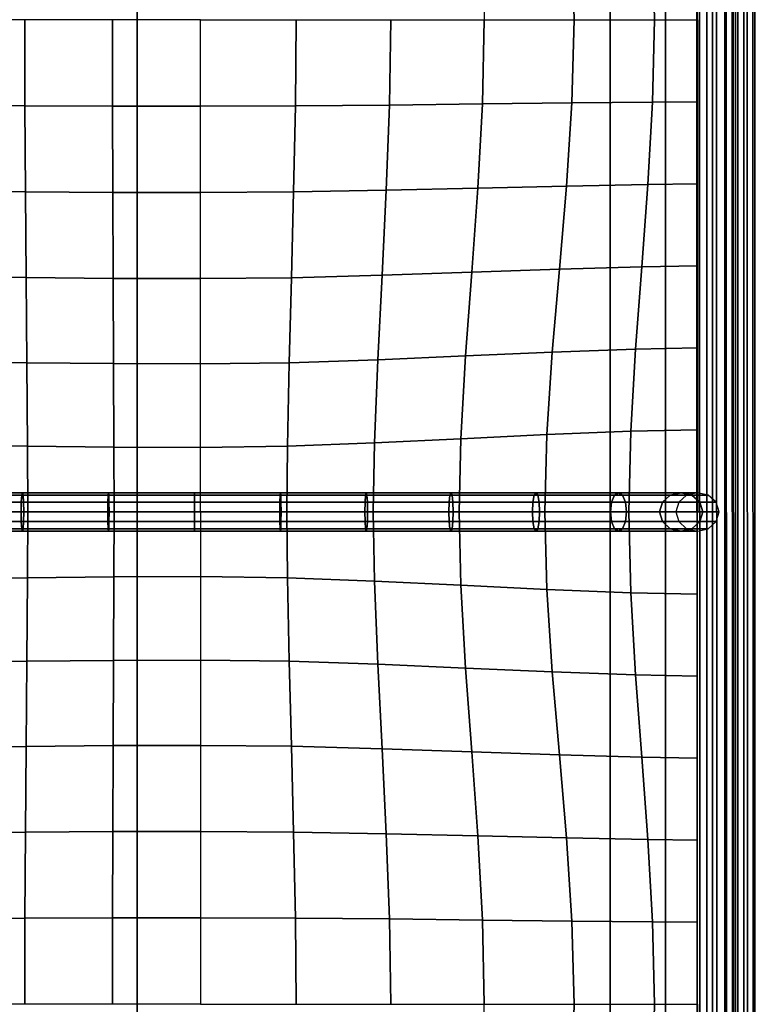
# Model space of a CAD drawing. Units: inches. Extents: x -39 to 39, y -20 to 20.
# Drawn here: x 34.2 to 39, y -3.2 to 3.2 of the extents above; entities that cross this region are included whole.
import ezdxf

# ---------------------------------------------------------------- set-up
doc = ezdxf.new("R2010")
doc.units = ezdxf.units.IN
doc.header["$MEASUREMENT"] = 0
doc.layers.add('AFUFU-3D-CH-CU', color=2, linetype='Continuous')
doc.layers.add('AFUFU-3D-CH-FR', color=2, linetype='Continuous')

msp = doc.modelspace()

# ---------------------------------------------------------------- linework, layer by layer
at = {"layer": 'AFUFU-3D-CH-CU'}
for points in [[(-38.6221, -19.125, 13.3517), (-38.6279, 19.125, 13.3523), (38.6221, 19.125, 13.3523), (38.6279, -19.125, 13.3517)], [(38.6393, 19.125, 13.2889), (38.6221, 19.125, 13.3523), (38.6279, -19.125, 13.3517), (38.6452, -19.125, 13.2884)], [(38.6452, -19.125, 17.015), (38.6279, -19.125, 16.9517), (38.6221, 19.125, 16.9522), (38.6393, 19.125, 17.0156)], [(38.6863, 19.125, 13.2431), (38.6393, 19.125, 13.2889), (38.6452, -19.125, 13.2884), (38.6921, -19.125, 13.2425)], [(38.6921, -19.125, 17.0609), (38.6452, -19.125, 17.015), (38.6393, 19.125, 17.0156), (38.6863, 19.125, 17.0615)], [(38.75, 19.125, 13.2273), (38.6863, 19.125, 13.2431), (38.6921, -19.125, 13.2425), (38.7559, -19.125, 13.2268)], [(38.7559, -19.125, 17.0767), (38.6921, -19.125, 17.0609), (38.6863, 19.125, 17.0615), (38.75, 19.125, 17.0772)], [(38.813, 19.125, 13.2461), (38.75, 19.125, 13.2273), (38.7559, -19.125, 13.2268), (38.8188, -19.125, 13.2455)], [(38.8188, -19.125, 17.0579), (38.7559, -19.125, 17.0767), (38.75, 19.125, 17.0772), (38.813, 19.125, 17.0585)], [(38.8085, -19.125, 16.8397), (38.8928, -19.125, 16.4269), (38.887, 19.125, 16.4274), (38.8026, 19.125, 16.8403)], [(38.8928, -19.125, 13.8765), (38.8085, -19.125, 13.4637), (38.8026, 19.125, 13.4643), (38.887, 19.125, 13.8771)], [(38.8026, 19.125, 13.4643), (38.8517, 19.125, 13.4207), (38.8576, -19.125, 13.4201), (38.8085, -19.125, 13.4637)], [(38.8085, -19.125, 16.8397), (38.8576, -19.125, 16.8833), (38.8517, 19.125, 16.8839), (38.8026, 19.125, 16.8403)], [(38.8577, 19.125, 13.2941), (38.813, 19.125, 13.2461), (38.8188, -19.125, 13.2455), (38.8635, -19.125, 13.2935)], [(38.8635, -19.125, 17.0099), (38.8188, -19.125, 17.0579), (38.813, 19.125, 17.0585), (38.8577, 19.125, 17.0104)], [(38.8517, 19.125, 13.4207), (38.8719, 19.125, 13.3582), (38.8778, -19.125, 13.3576), (38.8576, -19.125, 13.4201)], [(38.8576, -19.125, 16.8833), (38.8778, -19.125, 16.9458), (38.8719, 19.125, 16.9463), (38.8517, 19.125, 16.8839)], [(38.8719, 19.125, 13.3582), (38.8577, 19.125, 13.2941), (38.8635, -19.125, 13.2935), (38.8778, -19.125, 13.3576)], [(38.8778, -19.125, 16.9458), (38.8635, -19.125, 17.0099), (38.8577, 19.125, 17.0104), (38.8719, 19.125, 16.9463)], [(38.8928, -19.125, 16.4269), (38.9537, -19.125, 16.0062), (38.9479, 19.125, 16.0068), (38.887, 19.125, 16.4274)], [(38.9537, -19.125, 14.2972), (38.8928, -19.125, 13.8765), (38.887, 19.125, 13.8771), (38.9479, 19.125, 14.2977)], [(38.9537, -19.125, 16.0062), (38.9906, -19.125, 15.5803), (38.9848, 19.125, 15.5809), (38.9479, 19.125, 16.0068)], [(38.9906, -19.125, 14.7231), (38.9537, -19.125, 14.2972), (38.9479, 19.125, 14.2977), (38.9848, 19.125, 14.7237)], [(38.9906, -19.125, 15.5803), (39.0029, -19.125, 15.1517), (38.9971, 19.125, 15.1523), (38.9848, 19.125, 15.5809)], [(39.0029, -19.125, 15.1517), (38.9906, -19.125, 14.7231), (38.9848, 19.125, 14.7237), (38.9971, 19.125, 15.1523)], [(37.2478, 3.1875, 17.9438), (37.8295, 3.1875, 17.7499), (37.8154, 3.7262, 17.7299), (37.2357, 3.7332, 17.9241)], [(37.8295, 3.1875, 17.7499), (38.35, 3.1875, 17.4465), (38.3377, 3.7209, 17.4332), (37.8154, 3.7262, 17.7299)], [(38.35, 3.1875, 17.4465), (38.6279, 3.1875, 16.9586), (38.6279, 3.7187, 16.9586), (38.3377, 3.7209, 17.4332)], [(33.7048, 3.1875, 18.0574), (33.7069, 2.6319, 18.0449), (34.2724, 2.6297, 18.1039), (34.2709, 3.1875, 18.1156)], [(34.2709, 3.1875, 18.1156), (34.2724, 2.6297, 18.1039), (34.8402, 2.6281, 18.1375), (34.8395, 3.1875, 18.1483)], [(34.8395, 3.1875, 18.1483), (34.8402, 2.6281, 18.1375), (35.409, 2.6274, 18.1485), (35.409, 3.1875, 18.1589)], [(35.409, 3.1875, 18.1589), (36.0282, 3.1875, 18.1365), (36.0238, 2.6296, 18.1243), (35.409, 2.6274, 18.1485)], [(36.0282, 3.1875, 18.1365), (36.6432, 3.1875, 18.0672), (36.6346, 2.6349, 18.051), (36.0238, 2.6296, 18.1243)], [(36.6432, 3.1875, 18.0672), (37.2478, 3.1875, 17.9438), (37.2357, 2.6418, 17.9241), (36.6346, 2.6349, 18.051)], [(37.2478, 3.1875, 17.9438), (37.8295, 3.1875, 17.7499), (37.8154, 2.6488, 17.7299), (37.2357, 2.6418, 17.9241)], [(37.8295, 3.1875, 17.7499), (38.35, 3.1875, 17.4465), (38.3377, 2.6541, 17.4332), (37.8154, 2.6488, 17.7299)], [(38.35, 3.1875, 17.4465), (38.6279, 3.1875, 16.9586), (38.6279, 2.6562, 16.9586), (38.3377, 2.6541, 17.4332)], [(33.7069, 2.6319, 18.0449), (33.7122, 2.0769, 18.0082), (34.2761, 2.0727, 18.069), (34.2724, 2.6297, 18.1039)], [(34.2724, 2.6297, 18.1039), (34.2761, 2.0727, 18.069), (34.8421, 2.0695, 18.1045), (34.8402, 2.6281, 18.1375)], [(34.8402, 2.6281, 18.1375), (34.8421, 2.0695, 18.1045), (35.409, 2.0682, 18.1163), (35.409, 2.6274, 18.1485)], [(35.409, 2.6274, 18.1485), (36.0238, 2.6296, 18.1243), (36.0127, 2.0724, 18.088), (35.409, 2.0682, 18.1163)], [(36.0238, 2.6296, 18.1243), (36.6346, 2.6349, 18.051), (36.6131, 2.0829, 18.006), (36.0127, 2.0724, 18.088)], [(36.6346, 2.6349, 18.051), (37.2357, 2.6418, 17.9241), (37.2055, 2.0966, 17.8716), (36.6131, 2.0829, 18.006)], [(37.2357, 2.6418, 17.9241), (37.8154, 2.6488, 17.7299), (37.78, 2.1103, 17.6782), (37.2055, 2.0966, 17.8716)], [(37.8154, 2.6488, 17.7299), (38.3377, 2.6541, 17.4332), (38.3069, 2.1208, 17.3996), (37.78, 2.1103, 17.6782)], [(38.3377, 2.6541, 17.4332), (38.6279, 2.6562, 16.9586), (38.6279, 2.125, 16.9586), (38.3069, 2.1208, 17.3996)], [(37.2055, 2.0966, 17.8716), (37.78, 2.1103, 17.6782), (37.7341, 1.5723, 17.6069), (37.1662, 1.5524, 17.7955)], [(37.78, 2.1103, 17.6782), (38.3069, 2.1208, 17.3996), (38.2669, 1.5876, 17.3548), (37.7341, 1.5723, 17.6069)], [(38.3069, 2.1208, 17.3996), (38.6279, 2.125, 16.9586), (38.6279, 1.5937, 16.9586), (38.2669, 1.5876, 17.3548)], [(33.7122, 2.0769, 18.0082), (33.7192, 1.5236, 17.9467), (34.2809, 1.5175, 18.009), (34.2761, 2.0727, 18.069)], [(34.2761, 2.0727, 18.069), (34.2809, 1.5175, 18.009), (34.8446, 1.5129, 18.0463), (34.8421, 2.0695, 18.1045)], [(34.8421, 2.0695, 18.1045), (34.8446, 1.5129, 18.0463), (35.409, 1.511, 18.059), (35.409, 2.0682, 18.1163)], [(35.409, 2.0682, 18.1163), (36.0127, 2.0724, 18.088), (35.9983, 1.5171, 18.0264), (35.409, 1.511, 18.059)], [(36.0127, 2.0724, 18.088), (36.6131, 2.0829, 18.006), (36.5852, 1.5324, 17.9359), (35.9983, 1.5171, 18.0264)], [(36.6131, 2.0829, 18.006), (37.2055, 2.0966, 17.8716), (37.1662, 1.5524, 17.7955), (36.5852, 1.5324, 17.9359)], [(35.9983, 1.5171, 18.0264), (36.5852, 1.5324, 17.9359), (36.5573, 0.9853, 17.8411), (35.984, 0.966, 17.934)], [(36.5852, 1.5324, 17.9359), (37.1662, 1.5524, 17.7955), (37.1269, 1.0104, 17.7028), (36.5573, 0.9853, 17.8411)], [(37.1662, 1.5524, 17.7955), (37.7341, 1.5723, 17.6069), (37.6881, 1.0355, 17.527), (37.1269, 1.0104, 17.7028)], [(37.7341, 1.5723, 17.6069), (38.2669, 1.5876, 17.3548), (38.2268, 1.0548, 17.3075), (37.6881, 1.0355, 17.527)], [(38.2669, 1.5876, 17.3548), (38.6279, 1.5937, 16.9586), (38.6279, 1.0625, 16.9586), (38.2268, 1.0548, 17.3075)], [(33.7192, 1.5236, 17.9467), (33.7261, 0.9739, 17.8558), (34.2857, 0.9664, 17.9177), (34.2809, 1.5175, 18.009)], [(34.2809, 1.5175, 18.009), (34.2857, 0.9664, 17.9177), (34.847, 0.9606, 17.9553), (34.8446, 1.5129, 18.0463)], [(34.8446, 1.5129, 18.0463), (34.847, 0.9606, 17.9553), (35.4091, 0.9583, 17.9683), (35.409, 1.511, 18.059)], [(35.409, 1.511, 18.059), (35.9983, 1.5171, 18.0264), (35.984, 0.966, 17.934), (35.4091, 0.9583, 17.9683)], [(37.1269, 1.0104, 17.7028), (37.6881, 1.0355, 17.527), (37.6528, 0.5019, 17.4456), (37.0967, 0.4747, 17.593)], [(37.6881, 1.0355, 17.527), (38.2268, 1.0548, 17.3075), (38.196, 0.5229, 17.2654), (37.6528, 0.5019, 17.4456)], [(38.2268, 1.0548, 17.3075), (38.6279, 1.0625, 16.9586), (38.6279, 0.5312, 16.9586), (38.196, 0.5229, 17.2654)], [(33.7261, 0.9739, 17.8558), (33.7315, 0.4342, 17.7178), (34.2894, 0.4265, 17.7751), (34.2857, 0.9664, 17.9177)], [(34.2857, 0.9664, 17.9177), (34.2894, 0.4265, 17.7751), (34.8489, 0.4206, 17.8096), (34.847, 0.9606, 17.9553)], [(34.847, 0.9606, 17.9553), (34.8489, 0.4206, 17.8096), (35.4091, 0.4182, 17.8215), (35.4091, 0.9583, 17.9683)], [(35.4091, 0.9583, 17.9683), (35.984, 0.966, 17.934), (35.9729, 0.4266, 17.7916), (35.4091, 0.4182, 17.8215)], [(35.984, 0.966, 17.934), (36.5573, 0.9853, 17.8411), (36.5359, 0.4475, 17.7112), (35.9729, 0.4266, 17.7916)], [(36.5573, 0.9853, 17.8411), (37.1269, 1.0104, 17.7028), (37.0967, 0.4747, 17.593), (36.5359, 0.4475, 17.7112)], [(37.6528, 0.5019, 17.4456), (38.196, 0.5229, 17.2654), (38.1837, 0, 17.2284), (37.6387, 0, 17.3425)], [(38.196, 0.5229, 17.2654), (38.6279, 0.5312, 16.9586), (38.6279, 0, 16.9586), (38.1837, 0, 17.2284)], [(35.9729, 0.4266, 17.7916), (36.5359, 0.4475, 17.7112), (36.5273, 0, 17.4576), (35.9685, 0, 17.4826)], [(36.5359, 0.4475, 17.7112), (37.0967, 0.4747, 17.593), (37.0846, 0, 17.413), (36.5273, 0, 17.4576)], [(37.0967, 0.4747, 17.593), (37.6528, 0.5019, 17.4456), (37.6387, 0, 17.3425), (37.0846, 0, 17.413)], [(33.7315, 0.4342, 17.7178), (33.7336, 0, 17.4127), (34.2909, 0, 17.4574), (34.2894, 0.4265, 17.7751)], [(34.2894, 0.4265, 17.7751), (34.2909, 0, 17.4574), (34.8497, 0, 17.4825), (34.8489, 0.4206, 17.8096)], [(34.8489, 0.4206, 17.8096), (34.8497, 0, 17.4825), (35.4091, 0, 17.4907), (35.4091, 0.4182, 17.8215)], [(35.4091, 0.4182, 17.8215), (35.9729, 0.4266, 17.7916), (35.9685, 0, 17.4826), (35.4091, 0, 17.4907)], [(34.2489, 0.0626, 17.6611), (34.2521, 0.1083, 17.6154), (33.694, 0.1083, 17.5754), (33.6887, 0.0626, 17.6209)], [(34.2521, 0.1083, 17.6154), (34.2565, 0.1251, 17.553), (33.7012, 0.1251, 17.5132), (33.694, 0.1083, 17.5754)], [(34.2565, 0.1251, 17.553), (34.2608, 0.1083, 17.4906), (33.7085, 0.1083, 17.451), (33.7012, 0.1251, 17.5132)], [(34.2608, 0.1083, 17.4906), (34.2641, 0.0626, 17.445), (33.7138, 0.0626, 17.4055), (33.7085, 0.1083, 17.451)], [(34.8093, 0.0626, 17.6836), (34.8108, 0.1083, 17.6379), (34.2521, 0.1083, 17.6154), (34.2489, 0.0626, 17.6611)], [(34.8108, 0.1083, 17.6379), (34.8129, 0.1251, 17.5754), (34.2565, 0.1251, 17.553), (34.2521, 0.1083, 17.6154)], [(34.8129, 0.1251, 17.5754), (34.815, 0.1083, 17.5129), (34.2608, 0.1083, 17.4906), (34.2565, 0.1251, 17.553)], [(34.815, 0.1083, 17.5129), (34.8165, 0.0626, 17.4672), (34.2641, 0.0626, 17.445), (34.2608, 0.1083, 17.4906)], [(35.3699, 0.0626, 17.6909), (35.3699, 0.1083, 17.6451), (34.8108, 0.1083, 17.6379), (34.8093, 0.0626, 17.6836)], [(35.3699, 0.1083, 17.6451), (35.3699, 0.1251, 17.5826), (34.8129, 0.1251, 17.5754), (34.8108, 0.1083, 17.6379)], [(35.3699, 0.1251, 17.5826), (35.3699, 0.1083, 17.5201), (34.815, 0.1083, 17.5129), (34.8129, 0.1251, 17.5754)], [(35.3699, 0.1083, 17.5201), (35.3699, 0.0626, 17.4744), (34.8165, 0.0626, 17.4672), (34.815, 0.1083, 17.5129)], [(35.3699, 0.1083, 17.6451), (35.929, 0.1083, 17.6379), (35.9269, 0.1251, 17.5754), (35.3699, 0.1251, 17.5826)], [(35.3699, 0.1251, 17.5826), (35.9269, 0.1251, 17.5754), (35.9248, 0.1083, 17.5129), (35.3699, 0.1083, 17.5201)], [(35.3699, 0.0626, 17.6909), (35.9305, 0.0626, 17.6836), (35.929, 0.1083, 17.6379), (35.3699, 0.1083, 17.6451)], [(35.3699, 0.1083, 17.5201), (35.9248, 0.1083, 17.5129), (35.9233, 0.0626, 17.4672), (35.3699, 0.0626, 17.4744)], [(35.9248, 0.1083, 17.5129), (36.479, 0.1083, 17.4906), (36.4757, 0.0626, 17.445), (35.9233, 0.0626, 17.4672)], [(35.9269, 0.1251, 17.5754), (36.4833, 0.1251, 17.553), (36.479, 0.1083, 17.4906), (35.9248, 0.1083, 17.5129)], [(35.929, 0.1083, 17.6379), (36.4877, 0.1083, 17.6154), (36.4833, 0.1251, 17.553), (35.9269, 0.1251, 17.5754)], [(35.9305, 0.0626, 17.6836), (36.4909, 0.0626, 17.6611), (36.4877, 0.1083, 17.6154), (35.929, 0.1083, 17.6379)], [(36.479, 0.1083, 17.4906), (37.0249, 0.1084, 17.4309), (37.0196, 0.0626, 17.3854), (36.4757, 0.0626, 17.445)], [(36.4833, 0.1251, 17.553), (37.0321, 0.1251, 17.4931), (37.0249, 0.1084, 17.4309), (36.479, 0.1083, 17.4906)], [(36.4877, 0.1083, 17.6154), (37.0394, 0.1083, 17.5553), (37.0321, 0.1251, 17.4931), (36.4833, 0.1251, 17.553)], [(36.4909, 0.0626, 17.6611), (37.0447, 0.0626, 17.6008), (37.0394, 0.1083, 17.5553), (36.4877, 0.1083, 17.6154)], [(37.0249, 0.1084, 17.4309), (37.571, 0.1084, 17.3596), (37.5625, 0.0626, 17.3144), (37.0196, 0.0626, 17.3854)], [(37.0321, 0.1251, 17.4931), (37.5826, 0.1251, 17.4213), (37.571, 0.1084, 17.3596), (37.0249, 0.1084, 17.4309)], [(37.0394, 0.1083, 17.5553), (37.5943, 0.1083, 17.4829), (37.5826, 0.1251, 17.4213), (37.0321, 0.1251, 17.4931)], [(37.0447, 0.0626, 17.6008), (37.6028, 0.0626, 17.5281), (37.5943, 0.1083, 17.4829), (37.0394, 0.1083, 17.5553)], [(37.571, 0.1084, 17.3596), (38.0904, 0.1084, 17.2546), (38.0714, 0.0626, 17.2115), (37.5625, 0.0626, 17.3144)], [(37.5826, 0.1251, 17.4213), (38.1165, 0.1251, 17.3136), (38.0904, 0.1084, 17.2546), (37.571, 0.1084, 17.3596)], [(37.5943, 0.1083, 17.4829), (38.1425, 0.1084, 17.3726), (38.1165, 0.1251, 17.3136), (37.5826, 0.1251, 17.4213)], [(37.6028, 0.0626, 17.5281), (38.1616, 0.0626, 17.4158), (38.1425, 0.1084, 17.3726), (37.5943, 0.1083, 17.4829)], [(38.0904, 0.1084, 17.2546), (38.452, 0.1084, 17.0362), (38.4008, 0.0626, 17.0104), (38.0714, 0.0626, 17.2115)], [(38.1165, 0.1251, 17.3136), (38.5221, 0.1251, 17.0714), (38.452, 0.1084, 17.0362), (38.0904, 0.1084, 17.2546)], [(38.1425, 0.1084, 17.3726), (38.5921, 0.1084, 17.1066), (38.5221, 0.1251, 17.0714), (38.1165, 0.1251, 17.3136)], [(38.1616, 0.0626, 17.4158), (38.6434, 0.0626, 17.1324), (38.5921, 0.1084, 17.1066), (38.1425, 0.1084, 17.3726)], [(38.5582, 0.1084, 16.9581), (38.507, 0.0626, 16.9581), (38.4008, 0.0626, 17.0104), (38.452, 0.1084, 17.0362)], [(38.6283, 0.1251, 16.9581), (38.5582, 0.1084, 16.9581), (38.452, 0.1084, 17.0362), (38.5221, 0.1251, 17.0714)], [(38.6983, 0.1084, 16.9581), (38.6283, 0.1251, 16.9581), (38.5221, 0.1251, 17.0714), (38.5921, 0.1084, 17.1066)], [(38.7496, 0.0626, 16.9581), (38.6983, 0.1084, 16.9581), (38.5921, 0.1084, 17.1066), (38.6434, 0.0626, 17.1324)], [(34.2477, 0.0001, 17.6778), (34.2489, 0.0626, 17.6611), (33.6887, 0.0626, 17.6209), (33.6867, 0.0001, 17.6375)], [(33.6887, -0.0624, 17.6209), (34.2489, -0.0624, 17.6611), (34.2477, 0.0001, 17.6778), (33.6867, 0.0001, 17.6375)], [(34.2641, 0.0626, 17.445), (34.2652, 0.0001, 17.4282), (33.7157, 0.0001, 17.3888), (33.7138, 0.0626, 17.4055)], [(33.7157, 0.0001, 17.3888), (34.2652, 0.0001, 17.4282), (34.2641, -0.0624, 17.445), (33.7138, -0.0624, 17.4055)], [(34.8088, 0.0001, 17.7003), (34.8093, 0.0626, 17.6836), (34.2489, 0.0626, 17.6611), (34.2477, 0.0001, 17.6778)], [(34.2489, -0.0624, 17.6611), (34.8093, -0.0624, 17.6836), (34.8088, 0.0001, 17.7003), (34.2477, 0.0001, 17.6778)], [(34.8165, 0.0626, 17.4672), (34.8171, 0.0001, 17.4504), (34.2652, 0.0001, 17.4282), (34.2641, 0.0626, 17.445)], [(34.2652, 0.0001, 17.4282), (34.8171, 0.0001, 17.4504), (34.8165, -0.0624, 17.4672), (34.2641, -0.0624, 17.445)], [(35.3699, 0.0001, 17.7076), (35.3699, 0.0626, 17.6909), (34.8093, 0.0626, 17.6836), (34.8088, 0.0001, 17.7003)], [(34.8093, -0.0624, 17.6836), (35.3699, -0.0624, 17.6909), (35.3699, 0.0001, 17.7076), (34.8088, 0.0001, 17.7003)], [(35.3699, 0.0626, 17.4744), (35.3699, 0.0001, 17.4576), (34.8171, 0.0001, 17.4504), (34.8165, 0.0626, 17.4672)], [(34.8171, 0.0001, 17.4504), (35.3699, 0.0001, 17.4576), (35.3699, -0.0624, 17.4743), (34.8165, -0.0624, 17.4672)], [(35.3699, 0.0001, 17.7076), (35.931, 0.0001, 17.7003), (35.9305, 0.0626, 17.6836), (35.3699, 0.0626, 17.6909)], [(35.3699, 0.0626, 17.4744), (35.9233, 0.0626, 17.4672), (35.9227, 0.0001, 17.4504), (35.3699, 0.0001, 17.4576)], [(35.9227, 0.0001, 17.4504), (35.9233, -0.0624, 17.4672), (35.3699, -0.0624, 17.4743), (35.3699, 0.0001, 17.4576)], [(35.9305, -0.0624, 17.6836), (35.931, 0.0001, 17.7003), (35.3699, 0.0001, 17.7076), (35.3699, -0.0624, 17.6909)], [(35.9233, 0.0626, 17.4672), (36.4757, 0.0626, 17.445), (36.4746, 0.0001, 17.4282), (35.9227, 0.0001, 17.4504)], [(36.4746, 0.0001, 17.4282), (36.4757, -0.0624, 17.445), (35.9233, -0.0624, 17.4672), (35.9227, 0.0001, 17.4504)], [(35.931, 0.0001, 17.7003), (36.4921, 0.0001, 17.6778), (36.4909, 0.0626, 17.6611), (35.9305, 0.0626, 17.6836)], [(36.4909, -0.0624, 17.6611), (36.4921, 0.0001, 17.6778), (35.931, 0.0001, 17.7003), (35.9305, -0.0624, 17.6836)], [(36.4757, 0.0626, 17.445), (37.0196, 0.0626, 17.3854), (37.0176, 0.0001, 17.3687), (36.4746, 0.0001, 17.4282)], [(37.0176, 0.0001, 17.3687), (37.0196, -0.0624, 17.3854), (36.4757, -0.0624, 17.445), (36.4746, 0.0001, 17.4282)], [(36.4921, 0.0001, 17.6778), (37.0466, 0.0001, 17.6174), (37.0447, 0.0626, 17.6008), (36.4909, 0.0626, 17.6611)], [(37.0447, -0.0624, 17.6008), (37.0466, 0.0001, 17.6174), (36.4921, 0.0001, 17.6778), (36.4909, -0.0624, 17.6611)], [(37.0196, 0.0626, 17.3854), (37.5625, 0.0626, 17.3144), (37.5594, 0.0001, 17.2979), (37.0176, 0.0001, 17.3687)], [(37.5594, 0.0001, 17.2979), (37.5625, -0.0624, 17.3144), (37.0196, -0.0624, 17.3854), (37.0176, 0.0001, 17.3687)], [(37.0466, 0.0001, 17.6174), (37.6059, 0.0001, 17.5446), (37.6028, 0.0626, 17.5281), (37.0447, 0.0626, 17.6008)], [(37.6028, -0.0624, 17.5281), (37.6059, 0.0001, 17.5446), (37.0466, 0.0001, 17.6174), (37.0447, -0.0624, 17.6008)], [(37.5625, 0.0626, 17.3144), (38.0714, 0.0626, 17.2115), (38.0644, 0.0001, 17.1956), (37.5594, 0.0001, 17.2979)], [(38.0644, 0.0001, 17.1956), (38.0714, -0.0624, 17.2114), (37.5625, -0.0624, 17.3144), (37.5594, 0.0001, 17.2979)], [(37.6059, 0.0001, 17.5446), (38.1686, 0.0001, 17.4316), (38.1616, 0.0626, 17.4158), (37.6028, 0.0626, 17.5281)], [(38.1616, -0.0624, 17.4158), (38.1686, 0.0001, 17.4316), (37.6059, 0.0001, 17.5446), (37.6028, -0.0624, 17.5281)], [(38.0714, 0.0626, 17.2115), (38.4008, 0.0626, 17.0104), (38.382, 0.0001, 17.001), (38.0644, 0.0001, 17.1956)], [(38.382, 0.0001, 17.001), (38.4008, -0.0624, 17.0104), (38.0714, -0.0624, 17.2114), (38.0644, 0.0001, 17.1956)], [(38.1686, 0.0001, 17.4316), (38.6621, 0.0001, 17.1418), (38.6434, 0.0626, 17.1324), (38.1616, 0.0626, 17.4158)], [(38.6434, -0.0624, 17.1324), (38.6621, 0.0001, 17.1418), (38.1686, 0.0001, 17.4316), (38.1616, -0.0624, 17.4158)], [(38.507, 0.0626, 16.9581), (38.4882, 0.0001, 16.958), (38.382, 0.0001, 17.001), (38.4008, 0.0626, 17.0104)], [(38.382, 0.0001, 17.001), (38.4882, 0.0001, 16.958), (38.507, -0.0624, 16.958), (38.4008, -0.0624, 17.0104)], [(38.7683, 0.0001, 16.958), (38.7496, 0.0626, 16.9581), (38.6434, 0.0626, 17.1324), (38.6621, 0.0001, 17.1418)], [(38.6434, -0.0624, 17.1324), (38.7496, -0.0624, 16.958), (38.7683, 0.0001, 16.958), (38.6621, 0.0001, 17.1418)], [(33.694, -0.1082, 17.5753), (34.2521, -0.1082, 17.6154), (34.2489, -0.0624, 17.6611), (33.6887, -0.0624, 17.6209)], [(33.7138, -0.0624, 17.4055), (34.2641, -0.0624, 17.445), (34.2608, -0.1082, 17.4906), (33.7085, -0.1082, 17.451)], [(33.7315, -0.4342, 17.7178), (33.7336, 0, 17.4127), (34.2909, 0, 17.4574), (34.2894, -0.4265, 17.7751)], [(34.2521, -0.1082, 17.6154), (34.8108, -0.1082, 17.6379), (34.8093, -0.0624, 17.6836), (34.2489, -0.0624, 17.6611)], [(34.2641, -0.0624, 17.445), (34.8165, -0.0624, 17.4672), (34.815, -0.1082, 17.5129), (34.2608, -0.1082, 17.4906)], [(34.2894, -0.4265, 17.7751), (34.2909, 0, 17.4574), (34.8497, 0, 17.4825), (34.8489, -0.4206, 17.8096)], [(34.8108, -0.1082, 17.6379), (35.3699, -0.1082, 17.6451), (35.3699, -0.0624, 17.6909), (34.8093, -0.0624, 17.6836)], [(34.8165, -0.0624, 17.4672), (35.3699, -0.0624, 17.4743), (35.3699, -0.1082, 17.5201), (34.815, -0.1082, 17.5129)], [(34.8489, -0.4206, 17.8096), (34.8497, 0, 17.4825), (35.4091, 0, 17.4907), (35.4091, -0.4182, 17.8215)], [(35.9233, -0.0624, 17.4672), (35.9248, -0.1082, 17.5129), (35.3699, -0.1082, 17.5201), (35.3699, -0.0624, 17.4743)], [(35.929, -0.1082, 17.6379), (35.9305, -0.0624, 17.6836), (35.3699, -0.0624, 17.6909), (35.3699, -0.1082, 17.6451)], [(35.4091, -0.4182, 17.8215), (35.9729, -0.4266, 17.7916), (35.9685, 0, 17.4826), (35.4091, 0, 17.4907)], [(36.4757, -0.0624, 17.445), (36.479, -0.1082, 17.4906), (35.9248, -0.1082, 17.5129), (35.9233, -0.0624, 17.4672)], [(36.4877, -0.1082, 17.6154), (36.4909, -0.0624, 17.6611), (35.9305, -0.0624, 17.6836), (35.929, -0.1082, 17.6379)], [(35.9729, -0.4266, 17.7916), (36.5359, -0.4475, 17.7112), (36.5273, 0, 17.4576), (35.9685, 0, 17.4826)], [(37.0196, -0.0624, 17.3854), (37.0249, -0.1082, 17.4309), (36.479, -0.1082, 17.4906), (36.4757, -0.0624, 17.445)], [(37.0394, -0.1082, 17.5552), (37.0447, -0.0624, 17.6008), (36.4909, -0.0624, 17.6611), (36.4877, -0.1082, 17.6154)], [(36.5359, -0.4475, 17.7112), (37.0967, -0.4747, 17.593), (37.0846, 0, 17.413), (36.5273, 0, 17.4576)], [(37.5625, -0.0624, 17.3144), (37.571, -0.1081, 17.3596), (37.0249, -0.1082, 17.4309), (37.0196, -0.0624, 17.3854)], [(37.5943, -0.1082, 17.4829), (37.6028, -0.0624, 17.5281), (37.0447, -0.0624, 17.6008), (37.0394, -0.1082, 17.5552)], [(37.0967, -0.4747, 17.593), (37.6528, -0.5019, 17.4456), (37.6387, 0, 17.3425), (37.0846, 0, 17.413)], [(38.0714, -0.0624, 17.2114), (38.0904, -0.1081, 17.2546), (37.571, -0.1081, 17.3596), (37.5625, -0.0624, 17.3144)], [(38.1425, -0.1081, 17.3726), (38.1616, -0.0624, 17.4158), (37.6028, -0.0624, 17.5281), (37.5943, -0.1082, 17.4829)], [(37.6528, -0.5019, 17.4456), (38.196, -0.5229, 17.2654), (38.1837, 0, 17.2284), (37.6387, 0, 17.3425)], [(38.4008, -0.0624, 17.0104), (38.452, -0.1081, 17.0362), (38.0904, -0.1081, 17.2546), (38.0714, -0.0624, 17.2114)], [(38.5921, -0.1081, 17.1066), (38.6434, -0.0624, 17.1324), (38.1616, -0.0624, 17.4158), (38.1425, -0.1081, 17.3726)], [(38.196, -0.5229, 17.2654), (38.6279, -0.5313, 16.9586), (38.6279, 0, 16.9586), (38.1837, 0, 17.2284)], [(38.4008, -0.0624, 17.0104), (38.507, -0.0624, 16.958), (38.5582, -0.1081, 16.958), (38.452, -0.1081, 17.0362)], [(38.5921, -0.1081, 17.1066), (38.6983, -0.1081, 16.958), (38.7496, -0.0624, 16.958), (38.6434, -0.0624, 17.1324)], [(33.7012, -0.1249, 17.5131), (34.2565, -0.1249, 17.553), (34.2521, -0.1082, 17.6154), (33.694, -0.1082, 17.5753)], [(33.7085, -0.1082, 17.451), (34.2608, -0.1082, 17.4906), (34.2565, -0.1249, 17.553), (33.7012, -0.1249, 17.5131)], [(34.2565, -0.1249, 17.553), (34.8129, -0.1249, 17.5754), (34.8108, -0.1082, 17.6379), (34.2521, -0.1082, 17.6154)], [(34.2608, -0.1082, 17.4906), (34.815, -0.1082, 17.5129), (34.8129, -0.1249, 17.5754), (34.2565, -0.1249, 17.553)], [(34.8129, -0.1249, 17.5754), (35.3699, -0.1249, 17.5826), (35.3699, -0.1082, 17.6451), (34.8108, -0.1082, 17.6379)], [(34.815, -0.1082, 17.5129), (35.3699, -0.1082, 17.5201), (35.3699, -0.1249, 17.5826), (34.8129, -0.1249, 17.5754)], [(35.9248, -0.1082, 17.5129), (35.9269, -0.1249, 17.5754), (35.3699, -0.1249, 17.5826), (35.3699, -0.1082, 17.5201)], [(35.9269, -0.1249, 17.5754), (35.929, -0.1082, 17.6379), (35.3699, -0.1082, 17.6451), (35.3699, -0.1249, 17.5826)], [(36.479, -0.1082, 17.4906), (36.4833, -0.1249, 17.553), (35.9269, -0.1249, 17.5754), (35.9248, -0.1082, 17.5129)], [(36.4833, -0.1249, 17.553), (36.4877, -0.1082, 17.6154), (35.929, -0.1082, 17.6379), (35.9269, -0.1249, 17.5754)], [(37.0249, -0.1082, 17.4309), (37.0321, -0.1249, 17.4931), (36.4833, -0.1249, 17.553), (36.479, -0.1082, 17.4906)], [(37.0321, -0.1249, 17.4931), (37.0394, -0.1082, 17.5552), (36.4877, -0.1082, 17.6154), (36.4833, -0.1249, 17.553)], [(37.571, -0.1081, 17.3596), (37.5826, -0.1249, 17.4212), (37.0321, -0.1249, 17.4931), (37.0249, -0.1082, 17.4309)], [(37.5826, -0.1249, 17.4212), (37.5943, -0.1082, 17.4829), (37.0394, -0.1082, 17.5552), (37.0321, -0.1249, 17.4931)], [(37.5826, -0.1249, 17.4212), (37.571, -0.1081, 17.3596), (38.0904, -0.1081, 17.2546), (38.1165, -0.1249, 17.3136)], [(37.5943, -0.1082, 17.4829), (37.5826, -0.1249, 17.4212), (38.1165, -0.1249, 17.3136), (38.1425, -0.1081, 17.3726)], [(38.452, -0.1081, 17.0362), (38.5221, -0.1249, 17.0714), (38.1165, -0.1249, 17.3136), (38.0904, -0.1081, 17.2546)], [(38.5221, -0.1249, 17.0714), (38.5921, -0.1081, 17.1066), (38.1425, -0.1081, 17.3726), (38.1165, -0.1249, 17.3136)], [(38.452, -0.1081, 17.0362), (38.5582, -0.1081, 16.958), (38.6283, -0.1249, 16.958), (38.5221, -0.1249, 17.0714)], [(38.5221, -0.1249, 17.0714), (38.6283, -0.1249, 16.958), (38.6983, -0.1081, 16.958), (38.5921, -0.1081, 17.1066)], [(33.7261, -0.9739, 17.8558), (33.7315, -0.4342, 17.7178), (34.2894, -0.4265, 17.7751), (34.2857, -0.9664, 17.9177)], [(34.2857, -0.9664, 17.9177), (34.2894, -0.4265, 17.7751), (34.8489, -0.4206, 17.8096), (34.847, -0.9606, 17.9553)], [(34.847, -0.9606, 17.9553), (34.8489, -0.4206, 17.8096), (35.4091, -0.4182, 17.8215), (35.4091, -0.9583, 17.9683)], [(35.4091, -0.9583, 17.9683), (35.984, -0.966, 17.934), (35.9729, -0.4266, 17.7916), (35.4091, -0.4182, 17.8215)], [(35.984, -0.966, 17.934), (36.5573, -0.9853, 17.8411), (36.5359, -0.4475, 17.7112), (35.9729, -0.4266, 17.7916)], [(36.5573, -0.9853, 17.8411), (37.1269, -1.0104, 17.7028), (37.0967, -0.4747, 17.593), (36.5359, -0.4475, 17.7112)], [(37.1269, -1.0104, 17.7028), (37.6881, -1.0355, 17.527), (37.6528, -0.5019, 17.4456), (37.0967, -0.4747, 17.593)], [(37.6881, -1.0355, 17.527), (38.2268, -1.0548, 17.3075), (38.196, -0.5229, 17.2654), (37.6528, -0.5019, 17.4456)], [(38.2268, -1.0548, 17.3075), (38.6279, -1.0625, 16.9586), (38.6279, -0.5313, 16.9586), (38.196, -0.5229, 17.2654)], [(33.7192, -1.5236, 17.9467), (33.7261, -0.9739, 17.8558), (34.2857, -0.9664, 17.9177), (34.2809, -1.5175, 18.009)], [(34.2809, -1.5175, 18.009), (34.2857, -0.9664, 17.9177), (34.847, -0.9606, 17.9553), (34.8446, -1.5129, 18.0463)], [(34.8446, -1.5129, 18.0463), (34.847, -0.9606, 17.9553), (35.4091, -0.9583, 17.9683), (35.409, -1.511, 18.059)], [(35.409, -1.511, 18.059), (35.9983, -1.5171, 18.0264), (35.984, -0.966, 17.934), (35.4091, -0.9583, 17.9683)], [(35.9983, -1.5171, 18.0264), (36.5852, -1.5324, 17.9359), (36.5573, -0.9853, 17.8411), (35.984, -0.966, 17.934)], [(36.5852, -1.5324, 17.9359), (37.1662, -1.5524, 17.7955), (37.1269, -1.0104, 17.7028), (36.5573, -0.9853, 17.8411)], [(37.1662, -1.5524, 17.7955), (37.7341, -1.5723, 17.6069), (37.6881, -1.0355, 17.527), (37.1269, -1.0104, 17.7028)], [(37.7341, -1.5723, 17.6069), (38.2669, -1.5876, 17.3548), (38.2268, -1.0548, 17.3075), (37.6881, -1.0355, 17.527)], [(38.2669, -1.5876, 17.3548), (38.6279, -1.5938, 16.9586), (38.6279, -1.0625, 16.9586), (38.2268, -1.0548, 17.3075)], [(33.7122, -2.0769, 18.0082), (33.7192, -1.5236, 17.9467), (34.2809, -1.5175, 18.009), (34.2761, -2.0727, 18.069)], [(34.2761, -2.0727, 18.069), (34.2809, -1.5175, 18.009), (34.8446, -1.5129, 18.0463), (34.8421, -2.0695, 18.1045)], [(34.8421, -2.0695, 18.1045), (34.8446, -1.5129, 18.0463), (35.409, -1.511, 18.059), (35.409, -2.0682, 18.1163)], [(35.409, -2.0682, 18.1163), (36.0127, -2.0724, 18.088), (35.9983, -1.5171, 18.0264), (35.409, -1.511, 18.059)], [(36.0127, -2.0724, 18.088), (36.6131, -2.0829, 18.006), (36.5852, -1.5324, 17.9359), (35.9983, -1.5171, 18.0264)], [(36.6131, -2.0829, 18.006), (37.2055, -2.0966, 17.8716), (37.1662, -1.5524, 17.7955), (36.5852, -1.5324, 17.9359)], [(37.2055, -2.0966, 17.8716), (37.78, -2.1103, 17.6782), (37.7341, -1.5723, 17.6069), (37.1662, -1.5524, 17.7955)], [(37.78, -2.1103, 17.6782), (38.3069, -2.1208, 17.3996), (38.2669, -1.5876, 17.3548), (37.7341, -1.5723, 17.6069)], [(38.3069, -2.1208, 17.3996), (38.6279, -2.125, 16.9586), (38.6279, -1.5938, 16.9586), (38.2669, -1.5876, 17.3548)], [(33.7069, -2.6319, 18.0449), (33.7122, -2.0769, 18.0082), (34.2761, -2.0727, 18.069), (34.2724, -2.6297, 18.1039)], [(34.2724, -2.6297, 18.1039), (34.2761, -2.0727, 18.069), (34.8421, -2.0695, 18.1045), (34.8402, -2.6281, 18.1375)], [(34.8402, -2.6281, 18.1375), (34.8421, -2.0695, 18.1045), (35.409, -2.0682, 18.1163), (35.409, -2.6274, 18.1485)], [(35.409, -2.6274, 18.1485), (36.0238, -2.6296, 18.1243), (36.0127, -2.0724, 18.088), (35.409, -2.0682, 18.1163)], [(36.0238, -2.6296, 18.1243), (36.6346, -2.6349, 18.051), (36.6131, -2.0829, 18.006), (36.0127, -2.0724, 18.088)], [(36.6346, -2.6349, 18.051), (37.2357, -2.6418, 17.9241), (37.2055, -2.0966, 17.8716), (36.6131, -2.0829, 18.006)], [(37.2357, -2.6418, 17.9241), (37.8154, -2.6488, 17.7299), (37.78, -2.1103, 17.6782), (37.2055, -2.0966, 17.8716)], [(37.8154, -2.6488, 17.7299), (38.3377, -2.6541, 17.4332), (38.3069, -2.1208, 17.3996), (37.78, -2.1103, 17.6782)], [(38.3377, -2.6541, 17.4332), (38.6279, -2.6563, 16.9586), (38.6279, -2.125, 16.9586), (38.3069, -2.1208, 17.3996)], [(33.7048, -3.1875, 18.0574), (33.7069, -2.6319, 18.0449), (34.2724, -2.6297, 18.1039), (34.2709, -3.1875, 18.1156)], [(34.2709, -3.1875, 18.1156), (34.2724, -2.6297, 18.1039), (34.8402, -2.6281, 18.1375), (34.8395, -3.1875, 18.1483)], [(34.8395, -3.1875, 18.1483), (34.8402, -2.6281, 18.1375), (35.409, -2.6274, 18.1485), (35.409, -3.1875, 18.1589)], [(35.409, -3.1875, 18.1589), (36.0282, -3.1875, 18.1365), (36.0238, -2.6296, 18.1243), (35.409, -2.6274, 18.1485)], [(36.0282, -3.1875, 18.1365), (36.6432, -3.1875, 18.0672), (36.6346, -2.6349, 18.051), (36.0238, -2.6296, 18.1243)], [(36.6432, -3.1875, 18.0672), (37.2478, -3.1875, 17.9438), (37.2357, -2.6418, 17.9241), (36.6346, -2.6349, 18.051)], [(37.2478, -3.1875, 17.9438), (37.8295, -3.1875, 17.7499), (37.8154, -2.6488, 17.7299), (37.2357, -2.6418, 17.9241)], [(37.8295, -3.1875, 17.7499), (38.35, -3.1875, 17.4465), (38.3377, -2.6541, 17.4332), (37.8154, -2.6488, 17.7299)], [(38.35, -3.1875, 17.4465), (38.6279, -3.1875, 16.9586), (38.6279, -2.6563, 16.9586), (38.3377, -2.6541, 17.4332)], [(37.2478, -3.1875, 17.9438), (37.8295, -3.1875, 17.7499), (37.8154, -3.7262, 17.7299), (37.2357, -3.7332, 17.9241)], [(37.8295, -3.1875, 17.7499), (38.35, -3.1875, 17.4465), (38.3377, -3.7209, 17.4332), (37.8154, -3.7262, 17.7299)], [(38.35, -3.1875, 17.4465), (38.6279, -3.1875, 16.9586), (38.6279, -3.7188, 16.9586), (38.3377, -3.7209, 17.4332)]]:
    msp.add_3dface(points, dxfattribs=at)
at = {"layer": 'AFUFU-3D-CH-FR'}
for points in [[(39, 19.5, 12.1643), (39, -19.5, 12.1643), (38.9286, -19.4286, 11.8055), (38.9286, 19.4286, 11.8055)], [(38.9286, -19.4286, 12.523), (39, -19.5, 12.1643), (39, 19.5, 12.1643), (38.9286, 19.4286, 12.523)], [(38.7254, -19.2254, 12.8272), (38.9286, -19.4286, 12.523), (38.9286, 19.4286, 12.523), (38.7254, 19.2254, 12.8272)], [(38.9286, 19.4286, 11.8055), (38.9286, -19.4286, 11.8055), (38.7254, -19.2254, 11.5014), (38.7254, 19.2254, 11.5014)], [(38.4213, -18.9213, 13.0304), (38.7254, -19.2254, 12.8272), (38.7254, 19.2254, 12.8272), (38.4213, 18.9213, 13.0304)], [(38.7254, 19.2254, 11.5014), (38.7254, -19.2254, 11.5014), (38.4213, -18.9213, 11.2981), (38.4213, 18.9213, 11.2981)], [(38.0625, -18.5625, 13.1018), (38.4213, -18.9213, 13.0304), (38.4213, 18.9213, 13.0304), (38.0625, 18.5625, 13.1018)], [(38.4213, 18.9213, 11.2981), (38.4213, -18.9213, 11.2981), (38.0625, -18.5625, 11.2268), (38.0625, 18.5625, 11.2268)], [(35, -15.5, 13.1018), (38.0625, -18.5625, 13.1018), (38.0625, 18.5625, 13.1018), (35, 15.5, 13.1018)], [(38.0625, 18.5625, 11.2268), (38.0625, -18.5625, 11.2268), (35, -15.5, 11.2268), (35, 15.5, 11.2268)], [(35, -15.5, 13.1018), (35, 15.5, 13.1018), (35, 15.5, 11.2268), (35, -15.5, 11.2268)]]:
    msp.add_3dface(points, dxfattribs=at)

doc.saveas('drawing.dxf')
